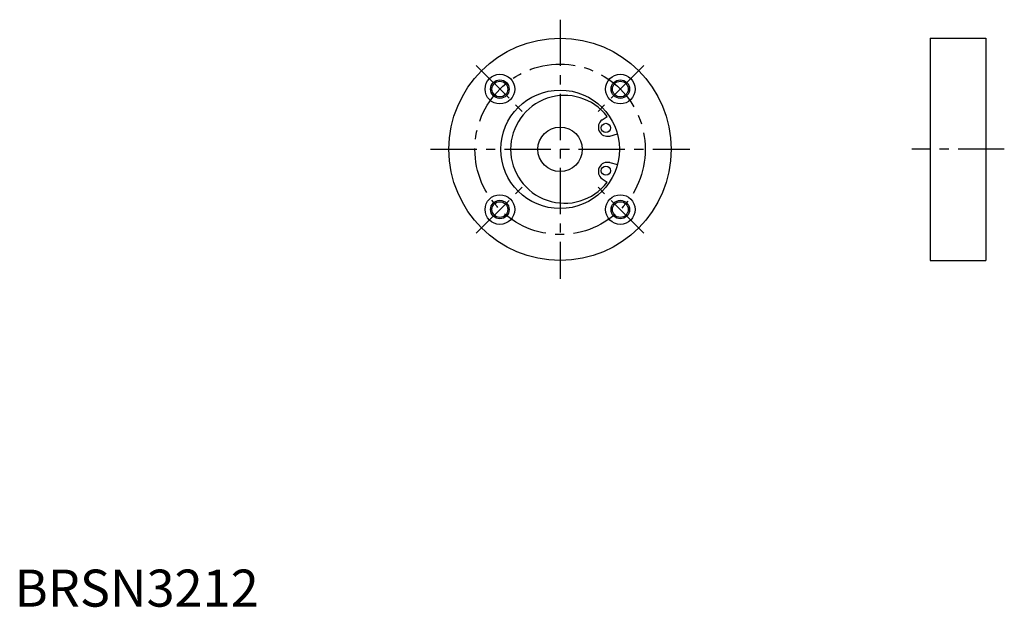
# Model space of a CAD drawing. Extents: x 1 to 267, y 0 to 158.
import ezdxf

# ---------------------------------------------------------------- set-up
doc = ezdxf.new("R2010")
doc.units = 0
doc.header["$LTSCALE"] = 10
doc.linetypes.add('CENTER', pattern=[2, 1.25, -0.25, 0.25, -0.25])
doc.layers.get('0').update_dxf_attribs({"linetype": 'CONTINUOUS'})
doc.layers.add('1', color=1, linetype='CENTER')
doc.layers.add('3', color=3, linetype='CONTINUOUS')
doc.styles.add('STANDARD1', font='txt')

msp = doc.modelspace()

# ---------------------------------------------------------------- linework, layer by layer
for p, q in [((247.202169, 153.47617), (247.202169, 93.47617)), ((247.202169, 153.47617), (262.202169, 153.47617)), ((262.202169, 153.47617), (262.202169, 93.47617)), ((158.631217, 131.426268), (159.987831, 132.37618)), ((160.665586, 127.06355), (162.732113, 127.617275)), ((160.665586, 119.88879), (162.732113, 119.335065)), ((158.631217, 115.526072), (159.987831, 114.57616)), ((247.202169, 93.47617), (262.202169, 93.47617))]:
    msp.add_line(p, q)
for centre, radius in [((147.2773, 123.47617), 30), ((131.013844, 139.739626), 4), ((163.540756, 139.739626), 4), ((131.013844, 139.739626), 2.125), ((163.540756, 139.739626), 2.125), ((147.2773, 123.47617), 16), ((159.648401, 129.244909), 1.25), ((147.2773, 123.47617), 6), ((159.648401, 117.707431), 1.25), ((131.013844, 107.212714), 4), ((131.013844, 107.212714), 2.125), ((163.540756, 107.212714), 4), ((163.540756, 107.212714), 2.125)]:
    msp.add_circle(centre, radius)
for centre, radius, start, end in [((148.4773, 123.47617), 14.55, 37.711404, 322.288596), ((160.054652, 129.434347), 2.448248, 125.549749, 284.450251), ((160.054652, 117.517993), 2.448248, 75.549749, 234.450251)]:
    msp.add_arc(centre, radius, start, end)
at = {"layer": '1'}
for p, q in [((147.2773, 158.47617), (147.2773, 88.47617)), ((124.649883, 146.103587), (137.377805, 133.375665)), ((169.904717, 146.103587), (157.176795, 133.375665)), ((112.2773, 123.47617), (182.2773, 123.47617)), ((267.202169, 123.47617), (242.202169, 123.47617)), ((124.649883, 100.848753), (137.377805, 113.576675)), ((169.904717, 100.848753), (157.176795, 113.576675))]:
    msp.add_line(p, q, dxfattribs=at)
msp.add_circle((147.2773, 123.47617), 23, dxfattribs=at)
at = {"layer": '3'}
for centre in [(131.013844, 139.739626), (163.540756, 139.739626), (131.013844, 107.212714), (163.540756, 107.212714)]:
    msp.add_circle(centre, 2.5, dxfattribs=at)

# ---------------------------------------------------------------- texts
at = {"color": 3, "style": 'STANDARD1'}
msp.add_text('BRSN3212', height=10, dxfattribs=at).set_placement((0, 0))

doc.saveas('drawing.dxf')
